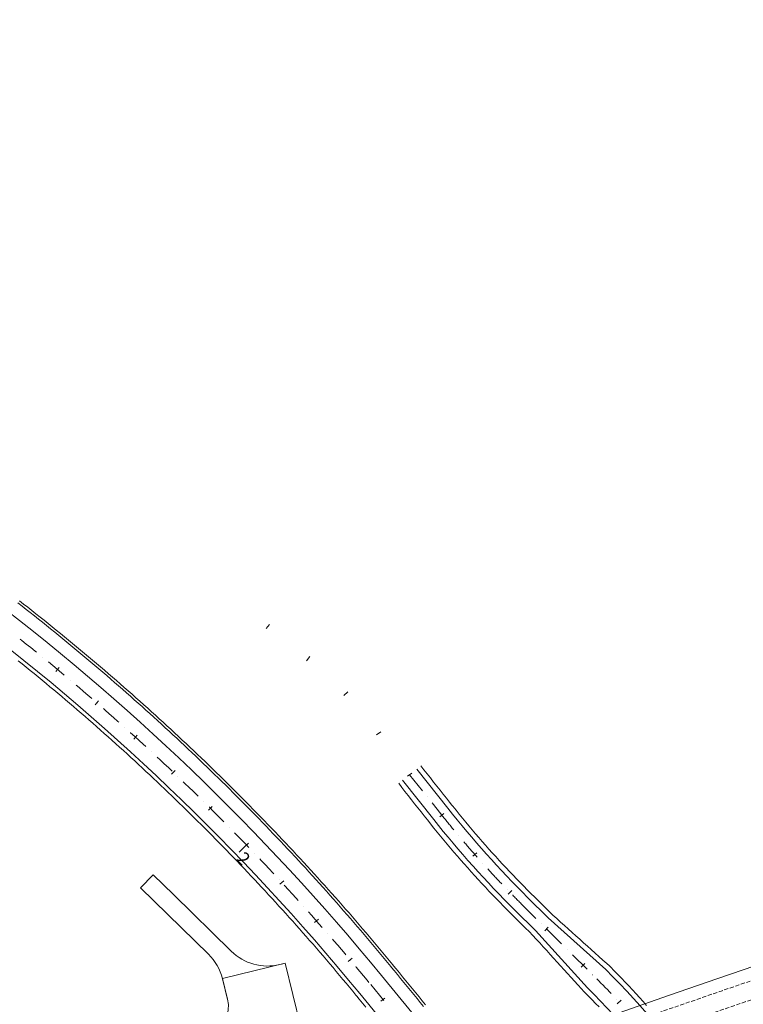
# Model space of a CAD drawing. Units: millimetres. Extents: x 7564860 to 7576460, y 5892663 to 5901870.
# Drawn here: x 7567289 to 7567430, y 5897575 to 5897766 of the extents above; entities that cross this region are included whole.
import ezdxf

# ---------------------------------------------------------------- set-up
doc = ezdxf.new("R2010")
doc.units = ezdxf.units.MM
doc.linetypes.add('( Dashdot )', pattern=[1.001, 0.5, -0.25, 0.001, -0.25])
doc.linetypes.add('DGN Style 3', pattern=[1.130526, 0.807518, -0.323007])
for name, color, linetype, lineweight in [('DR_Droga_techn', 251, 'Continuous', 13), ('DR_krawedz_jezdni', 7, 'Continuous', 13), ('DR_kraweznik_betonowy', 7, 'Continuous', 0), ('DR_opaska', 30, 'Continuous', 13), ('DR_opornik', 96, 'Continuous', 13), ('DR_oś', 7, '( Dashdot )', 13), ('DR_pikietaż', 7, 'Continuous', 0), ('DR_pobocza', 46, 'Continuous', 30), ('pikietaż', 7, 'Continuous', 0), ('ZB_zjazd', 120, 'Continuous', 30)]:
    doc.layers.add(name, color=color, linetype=linetype, lineweight=lineweight)
doc.styles.add('Style-Arial Black', font='txt')

msp = doc.modelspace()

# ---------------------------------------------------------------- linework, layer by layer
at = {"layer": 'DR_Droga_techn', "color": 252, "linetype": 'Continuous', "lineweight": 0, "true_color": 0x939598, "flags": 128}
msp.add_lwpolyline([(7567331.597301, 5897568.075862), (7567343.732493, 5897571.073714), (7567340.734641, 5897583.208906), (7567328.599449, 5897580.211054), (7567329.587715, 5897576.210591)], dxfattribs=at)
at = {"layer": 'DR_Droga_techn', "color": 252, "lineweight": 0, "true_color": 0x939598, "extrusion": (0, 0, -1)}
msp.add_arc((-7567323.762823, 5897574.771622), 6, 166.12360193, 243.49761839, dxfattribs=at)
at = {"layer": 'DR_krawedz_jezdni', "color": 252, "lineweight": 0, "true_color": 0x939598, "flags": 128}
for points in [[(7567240.912026, 5897766.097158), (7567239.233241, 5897756.221274), (7567236.717409, 5897717.84073, 0.2540786303), (7567261.808822, 5897663.442199), (7567276.675227, 5897652.350438, -0.0609371694), (7567355.198114, 5897577.310446), (7567372.807258, 5897555.815431), (7567384.530521, 5897539.61157, -0.6391406668), (7567348.094444, 5897464.38601), (7567328.070687, 5897463.539598), (7567321.158843, 5897463.661715, 0.1268205568), (7567212.997366, 5897437.807794), (7567037.144355, 5897344.703875, 0.1454476524), (7566995.354214, 5897303.708983), (7566989.196679, 5897292.586441), (7566981.290278, 5897276.719311)], [(7567366.253001, 5897620.837788), (7567366.253001, 5897620.837788), (7567372.291441, 5897613.238855, 0.0292675213), (7567387.755398, 5897595.958555), (7567391.728306, 5897592.010239), (7567402.896467, 5897581.968591, -0.1019908809), (7567436.909048, 5897530.641269)], [(7567363.512814, 5897618.660317), (7567363.512814, 5897618.660317), (7567369.551254, 5897611.061385, 0.0292675213), (7567385.28822, 5897593.47601), (7567389.261128, 5897589.527694), (7567399.371926, 5897578.422098, -0.0972750093), (7567431.218662, 5897531.324389), (7567437.759157, 5897517.804611), (7567438.828529, 5897515.279695, 0.0182477441), (7567445.060338, 5897501.942783), (7567446.941698, 5897498.271912)]]:
    msp.add_lwpolyline(points, format="xyb", dxfattribs=at)
msp.add_lwpolyline([(7567291.134231, 5897531.591093), (7567300.584511, 5897535.263289), (7567310.069738, 5897538.906823), (7567319.566716, 5897542.514386), (7567329.074754, 5897546.087415), (7567338.593177, 5897549.627353), (7567348.121328, 5897553.135646), (7567357.658562, 5897556.613748), (7567367.204248, 5897560.063116), (7567376.757771, 5897563.48521), (7567386.318525, 5897566.881497), (7567395.885918, 5897570.253444), (7567405.45937, 5897573.602523), (7567415.038311, 5897576.93021), (7567424.622179, 5897580.237981), (7567434.210424, 5897583.527317)], dxfattribs=at)
at = {"layer": 'DR_kraweznik_betonowy', "color": 252, "lineweight": 0, "true_color": 0x939598, "flags": 128}
msp.add_lwpolyline([(7567248.480119, 5897689.693755, 0.1226490976), (7567265.695792, 5897668.651946), (7567265.799631, 5897668.574658), (7567281.209776, 5897655.826032, -0.0600748007), (7567359.452713, 5897580.795899), (7567389.713397, 5897543.857486, -0.2889327605), (7567396.661847, 5897488.020682)], format="xyb", dxfattribs=at)
at = {"layer": 'DR_opaska', "color": 252, "linetype": 'DGN Style 3', "lineweight": 0, "true_color": 0x939598, "flags": 128}
for points in [[(7567292.039723, 5897529.260839), (7567301.485487, 5897532.93128), (7567310.961853, 5897536.57141), (7567320.450318, 5897540.175739), (7567329.950194, 5897543.745701), (7567339.460809, 5897547.282735), (7567348.981505, 5897550.788284), (7567358.511639, 5897554.263797), (7567368.050584, 5897557.710728), (7567377.597722, 5897561.130536), (7567387.152451, 5897564.524682), (7567396.71418, 5897567.894632), (7567406.282328, 5897571.241856), (7567415.856327, 5897574.567826), (7567425.435617, 5897577.874017), (7567435.019647, 5897581.161907), (7567444.607875, 5897584.432976), (7567454.199768, 5897587.688706), (7567463.794799, 5897590.930581), (7567473.392446, 5897594.160086), (7567482.992197, 5897597.378707), (7567492.59354, 5897600.587932), (7567502.19597, 5897603.789249), (7567511.798986, 5897606.984147), (7567521.40209, 5897610.174116), (7567531.004784, 5897613.360643), (7567540.606622, 5897616.545234)], [(7567293.307412, 5897525.998483), (7567302.746855, 5897529.666468), (7567312.210813, 5897533.301832), (7567321.68736, 5897536.901634), (7567331.17581, 5897540.467302), (7567340.675492, 5897544.00027), (7567350.185752, 5897547.501976), (7567359.705948, 5897550.973865), (7567369.235453, 5897554.417385), (7567378.773654, 5897557.833991), (7567388.319948, 5897561.225141), (7567397.873746, 5897564.592296), (7567407.434469, 5897567.936923), (7567417.00155, 5897571.260489), (7567426.574429, 5897574.564468), (7567436.152558, 5897577.850334), (7567445.735395, 5897581.119563), (7567455.322408, 5897584.373637), (7567464.91307, 5897587.614035), (7567474.506861, 5897590.842243), (7567484.103268, 5897594.059743), (7567493.701781, 5897597.268022), (7567503.301896, 5897600.468567), (7567512.90311, 5897603.662866), (7567522.504927, 5897606.852407), (7567532.106849, 5897610.038677), (7567541.708429, 5897613.223183)]]:
    msp.add_lwpolyline(points, dxfattribs=at)
at = {"layer": 'DR_opornik', "color": 252, "lineweight": 0, "true_color": 0x939598, "flags": 128}
msp.add_lwpolyline([(7567288.955393, 5897653.047798), (7567289.752853, 5897652.425282), (7567290.548928, 5897651.800994), (7567291.343613, 5897651.17494), (7567292.136905, 5897650.547121), (7567292.9288, 5897649.91754), (7567293.719294, 5897649.286202), (7567294.508383, 5897648.653108), (7567295.296063, 5897648.018262), (7567296.082331, 5897647.381668), (7567296.867181, 5897646.743328), (7567297.650612, 5897646.103245), (7567298.432618, 5897645.461423), (7567299.213196, 5897644.817865), (7567299.992341, 5897644.172574), (7567300.770051, 5897643.525552), (7567301.546321, 5897642.876805), (7567302.321148, 5897642.226333), (7567303.094527, 5897641.574142), (7567303.866455, 5897640.920233), (7567304.636928, 5897640.264611), (7567305.405942, 5897639.607278), (7567306.173494, 5897638.948238), (7567306.939579, 5897638.287494), (7567307.704193, 5897637.625049), (7567308.467334, 5897636.960907), (7567309.228997, 5897636.29507), (7567309.989179, 5897635.627543), (7567310.747875, 5897634.958327), (7567311.505082, 5897634.287428), (7567312.260797, 5897633.614847), (7567313.015015, 5897632.940589), (7567313.767732, 5897632.264656), (7567314.518946, 5897631.587053), (7567315.268653, 5897630.907781), (7567316.016847, 5897630.226846), (7567316.763527, 5897629.544249), (7567317.508688, 5897628.859995), (7567318.252327, 5897628.174086), (7567318.99444, 5897627.486527), (7567319.735023, 5897626.79732), (7567320.474072, 5897626.106469), (7567321.211585, 5897625.413978), (7567321.947556, 5897624.719849), (7567322.681984, 5897624.024087), (7567323.414863, 5897623.326694), (7567324.146191, 5897622.627674), (7567324.875964, 5897621.927031), (7567325.604178, 5897621.224768), (7567326.330829, 5897620.520888), (7567327.055915, 5897619.815396), (7567327.779431, 5897619.108293), (7567328.501374, 5897618.399585), (7567329.22174, 5897617.689274), (7567329.940526, 5897616.977364), (7567330.657728, 5897616.263859), (7567331.373343, 5897615.548761), (7567332.087367, 5897614.832075), (7567332.799797, 5897614.113804), (7567333.510628, 5897613.393952), (7567334.219859, 5897612.672522), (7567334.927484, 5897611.949518), (7567335.633501, 5897611.224942), (7567336.337906, 5897610.4988), (7567337.040695, 5897609.771094), (7567337.741866, 5897609.041828), (7567338.441415, 5897608.311006), (7567339.139337, 5897607.578631), (7567339.835631, 5897606.844707), (7567340.530291, 5897606.109238), (7567341.223316, 5897605.372226), (7567341.914701, 5897604.633677), (7567342.604443, 5897603.893592), (7567342.863744, 5897603.614512), (7567343.292539, 5897603.151977), (7567343.978986, 5897602.408835), (7567344.663779, 5897601.664169), (7567345.346915, 5897600.917983), (7567346.028392, 5897600.170281), (7567346.708205, 5897599.421066), (7567347.386352, 5897598.670342), (7567348.062829, 5897597.918114), (7567348.737633, 5897597.164383), (7567349.410759, 5897596.409156), (7567350.082207, 5897595.652434), (7567350.75197, 5897594.894222), (7567351.420047, 5897594.134523), (7567352.086435, 5897593.373342), (7567352.751129, 5897592.610682), (7567353.414127, 5897591.846546), (7567354.075425, 5897591.080939), (7567354.73502, 5897590.313865), (7567355.392909, 5897589.545326), (7567356.049088, 5897588.775328), (7567356.703554, 5897588.003873), (7567357.356305, 5897587.230966), (7567358.007337, 5897586.45661), (7567358.656646, 5897585.680809), (7567359.304229, 5897584.903567), (7567359.950084, 5897584.124888), (7567360.594206, 5897583.344776), (7567361.236594, 5897582.563234), (7567361.386622, 5897582.380195), (7567361.87209, 5897581.787599), (7567362.505808, 5897581.014035), (7567363.139527, 5897580.240471), (7567363.773246, 5897579.466908), (7567364.406964, 5897578.693344), (7567365.040683, 5897577.919781), (7567365.674402, 5897577.146217), (7567366.308121, 5897576.372653), (7567366.941839, 5897575.59909), (7567367.575558, 5897574.825526)], dxfattribs=at)
at = {"layer": 'DR_oś', "color": 252, "linetype": 'Continuous', "lineweight": 0, "true_color": 0x939598}
for p, q in [((7567293.692803, 5897642.557206), (7567293.693578, 5897642.556574)), ((7567299.08297, 5897638.089645), (7567299.083735, 5897638.089002)), ((7567304.40268, 5897633.538417), (7567304.403434, 5897633.537761)), ((7567309.651044, 5897628.905098), (7567309.651789, 5897628.90443)), ((7567314.826888, 5897624.190903), (7567314.827623, 5897624.190225)), ((7567319.928487, 5897619.396459), (7567319.92921, 5897619.395769)), ((7567364.882907, 5897619.749052), (7567367.371445, 5897616.617411)), ((7567324.954949, 5897614.523303), (7567324.955662, 5897614.522602)), ((7567368.304647, 5897615.443045), (7567368.305269, 5897615.442262)), ((7567369.238471, 5897614.267896), (7567370.921347, 5897612.15012)), ((7567329.905197, 5897609.572744), (7567329.905899, 5897609.572032)), ((7567374.40188, 5897607.891718), (7567374.402524, 5897607.890953)), ((7567334.777574, 5897604.545524), (7567334.778264, 5897604.544801)), ((7567378.999373, 5897602.612319), (7567379.000042, 5897602.611576)), ((7567339.571186, 5897599.443146), (7567339.571865, 5897599.442412)), ((7567383.778838, 5897597.497078), (7567383.779534, 5897597.496359)), ((7567344.285054, 5897594.267006), (7567344.285722, 5897594.266262)), ((7567386.521809, 5897594.717283), (7567389.359003, 5897591.89765)), ((7567390.422951, 5897590.840288), (7567390.42366, 5897590.839583)), ((7567391.487608, 5897589.782221), (7567394.324803, 5897586.962589)), ((7567348.917601, 5897589.017958), (7567348.918256, 5897589.017202)), ((7567395.388751, 5897585.905226), (7567395.38946, 5897585.904521)), ((7567353.46792, 5897583.697472), (7567353.468564, 5897583.696707)), ((7567396.453408, 5897584.847159), (7567399.290603, 5897582.027527)), ((7567400.354551, 5897580.970165), (7567400.35526, 5897580.96946)), ((7567357.325414, 5897579.053172), (7567359.860288, 5897575.958918)), ((7567404.963204, 5897576.247522), (7567404.963886, 5897576.246791))]:
    msp.add_line(p, q, dxfattribs=at)
at = {"layer": 'DR_oś', "color": 252, "linetype": 'Continuous', "lineweight": 0, "true_color": 0x939598, "flags": 128}
for points in [[(7567289.410055, 5897646.007954), (7567289.710267, 5897645.76926), (7567290.574738, 5897645.078457), (7567291.437507, 5897644.38553), (7567292.29857, 5897643.690484), (7567292.528999, 5897643.503545)], [(7567294.854437, 5897641.606625), (7567294.871468, 5897641.59267), (7567295.725653, 5897640.889187), (7567296.578105, 5897640.183607), (7567297.42882, 5897639.475932), (7567297.933826, 5897639.053733)], [(7567300.229341, 5897637.120712), (7567300.8142, 5897636.624378), (7567301.656149, 5897635.906297), (7567302.49633, 5897635.186148), (7567303.26896, 5897634.520596)], [(7567305.533958, 5897632.551904), (7567305.83927, 5897632.284956), (7567306.670533, 5897631.554532), (7567307.499998, 5897630.822065), (7567308.327659, 5897630.087561), (7567308.532673, 5897629.904719)], [(7567310.76705, 5897627.90134), (7567310.79977, 5897627.871868), (7567311.620167, 5897627.129259), (7567312.438734, 5897626.384634), (7567313.255469, 5897625.637999), (7567313.72399, 5897625.20757)], [(7567315.926828, 5897623.169565), (7567316.503971, 5897622.631441), (7567317.311464, 5897621.87482), (7567318.117093, 5897621.116216), (7567318.841802, 5897620.430439)], [(7567321.012492, 5897618.358226), (7567321.320884, 5897618.062058), (7567322.117126, 5897617.293606), (7567322.911475, 5897616.523199), (7567323.703928, 5897615.75084), (7567323.884448, 5897615.574029)], [(7567326.022894, 5897613.468556), (7567326.069856, 5897613.422104), (7567326.854674, 5897612.641988), (7567327.63757, 5897611.859945), (7567328.418541, 5897611.075979), (7567328.850947, 5897610.639775)], [(7567370.921347, 5897612.15012), (7567371.068553, 5897611.965097), (7567371.215977, 5897611.780249), (7567371.363619, 5897611.595575), (7567371.51148, 5897611.411076), (7567371.659559, 5897611.226751), (7567371.807855, 5897611.042602), (7567371.956369, 5897610.858628), (7567372.105101, 5897610.67483), (7567372.25405, 5897610.491208), (7567372.403215, 5897610.307762), (7567372.552598, 5897610.124493), (7567372.702197, 5897609.9414), (7567372.852012, 5897609.758484), (7567373.002043, 5897609.575746), (7567373.152291, 5897609.393185), (7567373.302754, 5897609.210802), (7567373.441043, 5897609.043578)], [(7567330.956311, 5897608.501224), (7567331.523077, 5897607.92098), (7567332.29435, 5897607.127471), (7567333.063669, 5897606.332067), (7567333.74029, 5897605.629055)], [(7567375.371971, 5897606.74633), (7567375.431769, 5897606.676242), (7567375.585442, 5897606.496555), (7567375.739328, 5897606.317051), (7567375.893426, 5897606.137728), (7567376.047736, 5897605.958587), (7567376.202257, 5897605.779629), (7567376.35699, 5897605.600854), (7567376.511934, 5897605.422262), (7567376.667089, 5897605.243854), (7567376.822455, 5897605.065628), (7567376.978032, 5897604.887587), (7567377.133819, 5897604.70973), (7567377.289816, 5897604.532057), (7567377.446023, 5897604.354568), (7567377.602439, 5897604.177264), (7567377.759066, 5897604.000146), (7567377.915901, 5897603.823212), (7567377.998838, 5897603.72987)], [(7567335.811945, 5897603.457832), (7567336.121319, 5897603.131608), (7567336.8808, 5897602.326806), (7567337.638301, 5897601.520139), (7567338.393816, 5897600.711611), (7567338.550888, 5897600.542687)], [(7567380.008957, 5897601.501585), (7567380.133448, 5897601.365737), (7567380.293397, 5897601.191613), (7567380.453551, 5897601.017678), (7567380.61391, 5897600.843932), (7567380.774475, 5897600.670375), (7567380.935244, 5897600.497009), (7567381.096219, 5897600.323833), (7567381.257398, 5897600.150847), (7567381.418782, 5897599.978052), (7567381.58037, 5897599.805448), (7567381.742161, 5897599.633035), (7567381.904157, 5897599.460814), (7567382.066356, 5897599.288784), (7567382.228758, 5897599.116945), (7567382.391363, 5897598.9453), (7567382.554171, 5897598.773846), (7567382.717182, 5897598.602585), (7567382.739778, 5897598.578901)], [(7567340.588743, 5897598.339708), (7567340.648398, 5897598.274916), (7567341.395923, 5897597.458996), (7567342.14144, 5897596.64124), (7567342.884944, 5897595.821654), (7567343.28175, 5897595.382075)], [(7567384.82666, 5897596.422341), (7567384.85465, 5897596.393826), (7567385.020472, 5897596.225286), (7567385.186494, 5897596.056942), (7567385.352715, 5897595.888795), (7567385.519134, 5897595.720844), (7567385.685752, 5897595.553091), (7567385.852568, 5897595.385534), (7567386.019582, 5897595.218175), (7567386.186793, 5897595.051013), (7567386.354202, 5897594.884049), (7567386.521809, 5897594.717283)], [(7567345.285057, 5897593.147634), (7567345.838736, 5897592.5251), (7567346.572106, 5897591.696435), (7567347.303437, 5897590.865968), (7567347.931973, 5897590.148681)], [(7567349.900083, 5897587.883177), (7567350.208271, 5897587.526193), (7567350.929335, 5897586.686797), (7567351.648334, 5897585.845631), (7567352.365261, 5897585.002699), (7567352.500049, 5897584.843431)], [(7567354.432872, 5897582.547747), (7567354.503577, 5897582.463362), (7567355.212179, 5897581.613419), (7567355.918688, 5897580.761737), (7567356.623101, 5897579.908319), (7567356.98497, 5897579.467702)], [(7567401.134197, 5897580.195345), (7567401.550236, 5897579.780257), (7567401.964646, 5897579.363543), (7567402.377421, 5897578.945208), (7567402.788553, 5897578.525259), (7567403.198037, 5897578.103702), (7567403.605865, 5897577.680545), (7567403.933334, 5897577.338093)]]:
    msp.add_lwpolyline(points, dxfattribs=at)
at = {"layer": 'DR_pikietaż', "color": 252, "lineweight": 0, "true_color": 0x939598, "flags": 128}
for points in [[(7567337.69424, 5897648.842462), (7567337.072663, 5897648.059109)], [(7567345.52777, 5897642.626692), (7567344.906193, 5897641.843339)], [(7567296.958492, 5897640.517679), (7567296.319787, 5897639.748227)], [(7567352.879653, 5897635.777774), (7567352.142238, 5897635.102334)], [(7567304.589879, 5897634.03847), (7567303.934234, 5897633.283401)], [(7567359.286529, 5897628.051495), (7567358.486268, 5897627.451844)], [(7567312.075412, 5897627.391289), (7567311.403151, 5897626.650975)], [(7567319.411394, 5897620.579418), (7567318.722849, 5897619.854224)], [(7567365.274363, 5897620.06012), (7567364.491452, 5897619.437985)], [(7567326.594202, 5897613.60622), (7567325.889713, 5897612.896505)], [(7567371.495418, 5897612.231725), (7567370.713423, 5897611.60844)], [(7567333.62029, 5897606.475138), (7567332.900204, 5897605.781253)], [(7567377.905062, 5897604.589973), (7567377.155195, 5897603.928384)], [(7567340.486187, 5897599.189696), (7567339.750861, 5897598.511982)], [(7567384.688623, 5897597.27812), (7567383.972759, 5897596.57988)], [(7567347.188503, 5897591.753489), (7567346.4383, 5897591.092282)], [(7567391.758961, 5897590.217469), (7567391.054053, 5897589.508171)], [(7567353.72393, 5897584.17019), (7567352.959219, 5897583.525816)], [(7567398.851948, 5897583.168388), (7567398.147039, 5897582.45909)], [(7567360.098819, 5897576.456744), (7567359.325255, 5897575.823025)], [(7567405.86536, 5897576.012133), (7567405.131358, 5897575.332986)]]:
    msp.add_lwpolyline(points, dxfattribs=at)
at = {"layer": 'DR_pobocza', "color": 8, "lineweight": 0, "flags": 128}
for points in [[(7567289.262624, 5897653.442271), (7567290.06096, 5897652.819071), (7567290.857909, 5897652.194098), (7567291.653467, 5897651.567356), (7567292.44763, 5897650.938848), (7567293.240395, 5897650.308576), (7567294.031757, 5897649.676544), (7567294.821712, 5897649.042755), (7567295.610258, 5897648.407212), (7567296.397389, 5897647.769918), (7567297.183102, 5897647.130877), (7567297.967392, 5897646.490091), (7567298.750257, 5897645.847564), (7567299.531693, 5897645.203299), (7567300.311694, 5897644.557299), (7567301.090258, 5897643.909568), (7567301.867381, 5897643.260107), (7567302.643058, 5897642.608922), (7567303.417287, 5897641.956014), (7567304.190063, 5897641.301387), (7567304.961382, 5897640.645045), (7567305.73124, 5897639.98699), (7567306.499635, 5897639.327226), (7567307.266561, 5897638.665756), (7567308.032016, 5897638.002584), (7567308.795995, 5897637.337712), (7567309.558494, 5897636.671144), (7567310.319511, 5897636.002883), (7567311.07904, 5897635.332933), (7567311.837079, 5897634.661297), (7567312.593624, 5897633.987978), (7567313.34867, 5897633.312979), (7567314.102215, 5897632.636304), (7567314.854253, 5897631.957956), (7567315.604783, 5897631.277938), (7567316.3538, 5897630.596255), (7567317.1013, 5897629.912908), (7567317.847279, 5897629.227903), (7567318.591735, 5897628.541241), (7567319.334662, 5897627.852926), (7567320.076059, 5897627.162962), (7567320.81592, 5897626.471353), (7567321.554242, 5897625.778101), (7567322.291022, 5897625.08321), (7567323.026256, 5897624.386683), (7567323.759941, 5897623.688525), (7567324.492072, 5897622.988737), (7567325.222646, 5897622.287325), (7567325.95166, 5897621.58429), (7567326.679109, 5897620.879637), (7567327.404991, 5897620.17337), (7567328.129302, 5897619.465491), (7567328.852038, 5897618.756004), (7567329.573195, 5897618.044913), (7567330.292771, 5897617.332222), (7567331.010761, 5897616.617933), (7567331.727161, 5897615.90205), (7567332.44197, 5897615.184577), (7567333.155182, 5897614.465517), (7567333.866794, 5897613.744874), (7567334.576803, 5897613.022651), (7567335.285206, 5897612.298853), (7567335.991998, 5897611.573482), (7567336.697177, 5897610.846542), (7567337.400738, 5897610.118037), (7567338.102679, 5897609.38797), (7567338.802996, 5897608.656345), (7567339.501685, 5897607.923166), (7567340.198743, 5897607.188436), (7567340.894167, 5897606.452159), (7567341.587953, 5897605.714338), (7567342.280097, 5897604.974977), (7567342.970597, 5897604.23408), (7567343.230182, 5897603.954693), (7567343.659448, 5897603.49165), (7567344.346649, 5897602.747692), (7567345.032194, 5897602.002208), (7567345.716081, 5897601.255202), (7567346.398306, 5897600.506679), (7567347.078866, 5897599.756641), (7567347.757757, 5897599.005093), (7567348.434977, 5897598.252038), (7567349.110522, 5897597.49748), (7567349.784388, 5897596.741423), (7567350.456573, 5897595.98387), (7567351.127072, 5897595.224825), (7567351.795883, 5897594.464292), (7567352.463002, 5897593.702275), (7567353.128426, 5897592.938777), (7567353.792152, 5897592.173802), (7567354.454177, 5897591.407355), (7567355.114496, 5897590.639437), (7567355.773107, 5897589.870055), (7567356.430007, 5897589.099211), (7567357.085193, 5897588.326909), (7567357.73866, 5897587.553152), (7567358.390407, 5897586.777946), (7567359.040429, 5897586.001293), (7567359.688724, 5897585.223198), (7567360.335288, 5897584.443664), (7567360.980118, 5897583.662695), (7567361.623211, 5897582.880295), (7567361.773404, 5897582.697055), (7567362.258871, 5897582.104458), (7567362.89259, 5897581.330894), (7567363.526309, 5897580.557331), (7567364.160028, 5897579.783767), (7567364.793746, 5897579.010204), (7567365.427465, 5897578.23664), (7567366.061184, 5897577.463076), (7567366.694902, 5897576.689513), (7567367.328621, 5897575.915949), (7567367.96234, 5897575.142386)], [(7567289.025115, 5897641.83429), (7567289.797656, 5897641.211647), (7567290.568811, 5897640.587288), (7567291.338577, 5897639.961216), (7567292.10695, 5897639.333436), (7567292.873926, 5897638.70395), (7567293.639501, 5897638.072761), (7567294.403671, 5897637.439873), (7567295.166433, 5897636.805287), (7567295.927783, 5897636.169009), (7567296.687717, 5897635.531039), (7567297.446232, 5897634.891383), (7567298.203323, 5897634.250043), (7567298.958988, 5897633.607022), (7567299.713221, 5897632.962323), (7567300.46602, 5897632.31595), (7567301.217381, 5897631.667906), (7567301.967299, 5897631.018193), (7567302.715773, 5897630.366816), (7567303.462796, 5897629.713776), (7567304.208367, 5897629.059079), (7567304.952481, 5897628.402726), (7567305.695134, 5897627.744721), (7567306.436324, 5897627.085068), (7567307.176046, 5897626.423769), (7567307.914296, 5897625.760828), (7567308.651071, 5897625.096248), (7567309.386368, 5897624.430032), (7567310.120183, 5897623.762184), (7567310.852511, 5897623.092707), (7567311.58335, 5897622.421605), (7567312.312696, 5897621.748879), (7567313.040545, 5897621.074535), (7567313.766894, 5897620.398575), (7567314.491739, 5897619.721002), (7567315.215076, 5897619.041821), (7567315.936902, 5897618.361033), (7567316.657214, 5897617.678644), (7567317.376007, 5897616.994655), (7567318.093279, 5897616.309071), (7567318.809025, 5897615.621894), (7567319.523243, 5897614.933128), (7567320.235928, 5897614.242778), (7567320.947077, 5897613.550845), (7567321.656687, 5897612.857333), (7567322.364754, 5897612.162246), (7567323.071275, 5897611.465588), (7567323.776245, 5897610.767361), (7567324.479663, 5897610.067569), (7567325.181523, 5897609.366216), (7567325.881824, 5897608.663305), (7567326.58056, 5897607.958839), (7567327.27773, 5897607.252823), (7567327.973328, 5897606.545259), (7567328.667353, 5897605.83615), (7567329.3598, 5897605.125502), (7567330.050666, 5897604.413316), (7567330.739948, 5897603.699597), (7567331.427642, 5897602.984348), (7567332.113745, 5897602.267572), (7567332.798253, 5897601.549274), (7567333.481164, 5897600.829456), (7567334.162473, 5897600.108122), (7567334.842178, 5897599.385276), (7567335.520274, 5897598.660922), (7567336.19676, 5897597.935062), (7567336.451076, 5897597.661345), (7567336.87163, 5897597.207701), (7567337.544883, 5897596.478842), (7567338.216514, 5897595.748488), (7567338.88652, 5897595.016644), (7567339.554899, 5897594.283313), (7567340.221646, 5897593.548498), (7567340.886759, 5897592.812204), (7567341.550234, 5897592.074433), (7567342.212067, 5897591.33519), (7567342.872257, 5897590.594477), (7567343.530798, 5897589.8523), (7567344.187689, 5897589.108661), (7567344.842926, 5897588.363564), (7567345.496505, 5897587.617013), (7567346.148424, 5897586.869011), (7567346.798678, 5897586.119562), (7567347.447266, 5897585.36867), (7567348.094184, 5897584.616339), (7567348.739428, 5897583.862572), (7567349.382995, 5897583.107373), (7567350.024883, 5897582.350746), (7567350.665087, 5897581.592694), (7567351.303606, 5897580.833221), (7567351.940435, 5897580.072332), (7567352.575572, 5897579.310029), (7567353.209013, 5897578.546316), (7567353.840755, 5897577.781198), (7567354.470796, 5897577.014678), (7567354.617941, 5897576.835157), (7567355.103408, 5897576.24256), (7567355.737127, 5897575.468996), (7567356.370846, 5897574.695433)], [(7567367.035948, 5897621.459875), (7567367.658046, 5897620.677012), (7567368.28018, 5897619.894101), (7567368.902314, 5897619.111191), (7567369.524449, 5897618.32828), (7567370.146583, 5897617.54537), (7567370.768718, 5897616.762459), (7567371.390852, 5897615.979549), (7567372.012987, 5897615.196639), (7567372.635121, 5897614.413728), (7567373.074351, 5897613.86099), (7567373.254907, 5897613.634115), (7567373.871547, 5897612.864413), (7567374.492028, 5897612.097803), (7567375.116334, 5897611.334305), (7567375.74445, 5897610.573938), (7567376.37636, 5897609.816721), (7567377.012048, 5897609.062674), (7567377.651498, 5897608.311814), (7567378.294694, 5897607.564161), (7567378.941621, 5897606.819733), (7567379.592262, 5897606.078549), (7567380.2466, 5897605.340627), (7567380.90462, 5897604.605987), (7567381.566305, 5897603.874645), (7567382.231638, 5897603.146621), (7567382.900603, 5897602.421933), (7567383.573183, 5897601.700599), (7567384.249361, 5897600.982637), (7567384.929121, 5897600.268064), (7567385.612445, 5897599.5569), (7567386.299317, 5897598.84916), (7567386.989718, 5897598.144864), (7567387.683632, 5897597.444029), (7567388.381042, 5897596.746672), (7567388.460306, 5897596.667854), (7567389.089213, 5897596.04284), (7567389.798511, 5897595.337932), (7567390.50781, 5897594.633024), (7567391.217109, 5897593.928116), (7567391.926407, 5897593.223208), (7567392.645768, 5897592.528424), (7567393.390312, 5897591.858981), (7567394.134856, 5897591.189538), (7567394.8794, 5897590.520094), (7567395.623944, 5897589.850651), (7567396.368488, 5897589.181208), (7567397.113032, 5897588.511765), (7567397.857576, 5897587.842322), (7567398.60212, 5897587.172879), (7567399.346664, 5897586.503435), (7567400.091208, 5897585.833992), (7567400.835752, 5897585.164549), (7567401.580296, 5897584.495106), (7567402.32484, 5897583.825663), (7567403.069384, 5897583.156219), (7567403.601375, 5897582.67789), (7567403.808395, 5897582.471759), (7567404.530455, 5897581.746613), (7567405.247665, 5897581.01667), (7567405.959993, 5897580.281962), (7567406.667407, 5897579.542521), (7567407.369876, 5897578.79838), (7567408.067368, 5897578.049573), (7567408.759852, 5897577.296133), (7567409.447299, 5897576.538093), (7567410.129676, 5897575.775487), (7567410.806954, 5897575.008348)], [(7567362.791196, 5897618.128338), (7567363.352038, 5897617.255272), (7567363.974173, 5897616.472362), (7567364.596307, 5897615.689451), (7567365.218442, 5897614.906541), (7567365.840576, 5897614.123631), (7567366.46271, 5897613.34072), (7567367.084845, 5897612.55781), (7567367.706979, 5897611.774899), (7567368.329114, 5897610.991989), (7567368.768344, 5897610.43925), (7567368.953935, 5897610.20605), (7567369.587769, 5897609.414885), (7567370.22555, 5897608.6269), (7567370.867264, 5897607.842113), (7567371.512894, 5897607.060545), (7567372.162424, 5897606.282214), (7567372.815837, 5897605.507141), (7567373.473117, 5897604.735345), (7567374.134248, 5897603.966844), (7567374.799213, 5897603.201659), (7567375.467996, 5897602.439808), (7567376.140579, 5897601.681311), (7567376.816947, 5897600.926186), (7567377.497082, 5897600.174453), (7567378.180967, 5897599.426129), (7567378.868585, 5897598.681234), (7567379.559919, 5897597.939787), (7567380.254951, 5897597.201805), (7567380.953665, 5897596.467308), (7567381.656043, 5897595.736314), (7567382.362066, 5897595.00884), (7567383.071718, 5897594.284906), (7567383.784981, 5897593.564529), (7567384.501837, 5897592.847727), (7567384.583311, 5897592.766712), (7567385.212218, 5897592.141698), (7567385.921517, 5897591.43679), (7567386.630815, 5897590.731881), (7567387.340114, 5897590.026973), (7567388.049413, 5897589.322065), (7567388.748649, 5897588.607032), (7567389.422703, 5897587.866659), (7567390.096756, 5897587.126286), (7567390.770809, 5897586.385913), (7567391.444862, 5897585.64554), (7567392.118916, 5897584.905167), (7567392.792969, 5897584.164794), (7567393.467022, 5897583.424421), (7567394.141075, 5897582.684048), (7567394.815128, 5897581.943675), (7567395.489182, 5897581.203302), (7567396.163235, 5897580.462929), (7567396.837288, 5897579.722556), (7567397.511341, 5897578.982183), (7567398.185394, 5897578.24181), (7567398.667018, 5897577.712799), (7567398.864598, 5897577.516069), (7567399.55373, 5897576.823992), (7567400.238233, 5897576.127336), (7567400.918077, 5897575.426132), (7567401.593231, 5897574.720411)]]:
    msp.add_lwpolyline(points, dxfattribs=at)
at = {"layer": 'DR_pobocza', "color": 8, "linetype": 'Continuous', "lineweight": 0, "flags": 128}
msp.add_lwpolyline([(7567289.262624, 5897653.442271), (7567290.06096, 5897652.819071), (7567290.857909, 5897652.194098), (7567291.653467, 5897651.567356), (7567292.44763, 5897650.938848), (7567293.240395, 5897650.308576), (7567294.031757, 5897649.676544), (7567294.821712, 5897649.042755), (7567295.610258, 5897648.407212), (7567296.397389, 5897647.769918), (7567297.183102, 5897647.130877), (7567297.967392, 5897646.490091), (7567298.750257, 5897645.847564), (7567299.531693, 5897645.203299), (7567300.311694, 5897644.557299), (7567301.090258, 5897643.909568), (7567301.867381, 5897643.260107), (7567302.643058, 5897642.608922), (7567303.417287, 5897641.956014), (7567304.190063, 5897641.301387), (7567304.961382, 5897640.645045), (7567305.73124, 5897639.98699), (7567306.499635, 5897639.327226), (7567307.266561, 5897638.665756), (7567308.032016, 5897638.002584), (7567308.795995, 5897637.337712), (7567309.558494, 5897636.671144), (7567310.319511, 5897636.002883), (7567311.07904, 5897635.332933), (7567311.837079, 5897634.661297), (7567312.593624, 5897633.987978), (7567313.34867, 5897633.312979), (7567314.102215, 5897632.636304), (7567314.854253, 5897631.957956), (7567315.604783, 5897631.277938), (7567316.3538, 5897630.596255), (7567317.1013, 5897629.912908), (7567317.847279, 5897629.227903), (7567318.591735, 5897628.541241), (7567319.334662, 5897627.852926), (7567320.076059, 5897627.162962), (7567320.81592, 5897626.471353), (7567321.554242, 5897625.778101), (7567322.291022, 5897625.08321), (7567323.026256, 5897624.386683), (7567323.759941, 5897623.688525), (7567324.492072, 5897622.988737), (7567325.222646, 5897622.287325), (7567325.95166, 5897621.58429), (7567326.679109, 5897620.879637), (7567327.404991, 5897620.17337), (7567328.129302, 5897619.465491), (7567328.852038, 5897618.756004), (7567329.573195, 5897618.044913), (7567330.292771, 5897617.332222), (7567331.010761, 5897616.617933), (7567331.727161, 5897615.90205), (7567332.44197, 5897615.184577), (7567333.155182, 5897614.465517), (7567333.866794, 5897613.744874), (7567334.576803, 5897613.022651), (7567335.285206, 5897612.298853), (7567335.991998, 5897611.573482), (7567336.697177, 5897610.846542), (7567337.400738, 5897610.118037), (7567338.102679, 5897609.38797), (7567338.802996, 5897608.656345), (7567339.501685, 5897607.923166), (7567340.198743, 5897607.188436), (7567340.894167, 5897606.452159), (7567341.587953, 5897605.714338), (7567342.280097, 5897604.974977), (7567342.970597, 5897604.23408), (7567343.230182, 5897603.954693), (7567343.659448, 5897603.49165), (7567344.346649, 5897602.747692), (7567345.032194, 5897602.002208), (7567345.716081, 5897601.255202), (7567346.398306, 5897600.506679), (7567347.078866, 5897599.756641), (7567347.757757, 5897599.005093), (7567348.434977, 5897598.252038), (7567349.110522, 5897597.49748), (7567349.784388, 5897596.741423), (7567350.456573, 5897595.98387), (7567351.127072, 5897595.224825), (7567351.795883, 5897594.464292), (7567352.463002, 5897593.702275), (7567353.128426, 5897592.938777), (7567353.792152, 5897592.173802), (7567354.454177, 5897591.407355), (7567355.114496, 5897590.639437), (7567355.773107, 5897589.870055), (7567356.430007, 5897589.099211), (7567357.085193, 5897588.326909), (7567357.73866, 5897587.553152), (7567358.390407, 5897586.777946), (7567359.040429, 5897586.001293), (7567359.688724, 5897585.223198), (7567360.335288, 5897584.443664), (7567360.980118, 5897583.662695), (7567361.623211, 5897582.880295), (7567361.773404, 5897582.697055), (7567362.258871, 5897582.104458), (7567362.89259, 5897581.330894), (7567363.526309, 5897580.557331), (7567364.160028, 5897579.783767), (7567364.793746, 5897579.010204), (7567365.427465, 5897578.23664), (7567366.061184, 5897577.463076), (7567366.694902, 5897576.689513), (7567367.328621, 5897575.915949), (7567367.96234, 5897575.142386)], dxfattribs=at)
at = {"layer": 'pikietaż', "color": 252, "linetype": 'Continuous', "lineweight": 0, "ltscale": 1.5, "true_color": 0x939598, "flags": 128}
msp.add_lwpolyline([(7567333.260247, 5897606.128196), (7567331.820076, 5897604.740425)], dxfattribs=at)
at = {"layer": 'ZB_zjazd', "color": 252, "linetype": 'Continuous', "lineweight": 0, "true_color": 0x939598}
for p, q in [((7567315.194915, 5897600.337779), (7567312.744859, 5897597.838335)), ((7567312.744859, 5897597.838335), (7567325.892283, 5897584.950699)), ((7567340.734641, 5897583.208906), (7567340.039809, 5897583.037256)), ((7567328.600275, 5897580.207711), (7567329.595311, 5897576.179843))]:
    msp.add_line(p, q, dxfattribs=at)
at = {"layer": 'ZB_zjazd', "color": 252, "linetype": 'Continuous', "lineweight": 0, "true_color": 0x939598, "flags": 128}
msp.add_lwpolyline([(7567315.194915, 5897600.337779), (7567319.112916, 5897596.497197), (7567330.309254, 5897585.522095)], dxfattribs=at)
at = {"layer": 'ZB_zjazd', "color": 252, "linetype": 'Continuous', "lineweight": 0, "true_color": 0x939598}
for centre, start, end in [((7567337.309415, 5897592.663365), 225.57170227, 283.87639796), ((7567318.892122, 5897577.809429), 13.87639802, 45.57170227)]:
    msp.add_arc(centre, 10, start, end, dxfattribs=at)

# ---------------------------------------------------------------- texts
at = {"layer": 'pikietaż', "color": 252, "lineweight": 0, "true_color": 0x939598, "insert": (7567333.58099, 5897604.354182), "char_height": 2.5, "attachment_point": 2, "rotation": 313.93846568, "line_spacing_factor": 0.84, "style": 'Style-Arial Black'}
msp.add_mtext('2', dxfattribs=at)

doc.saveas('drawing.dxf')
